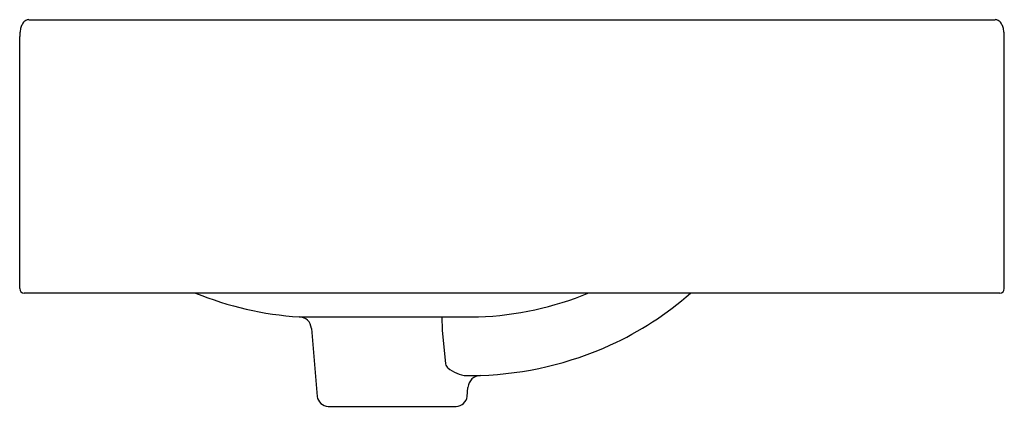
# Model space of a CAD drawing. Units: inches. Extents: x 6438.9 to 6456.6, y 207.3 to 242.
import ezdxf

# ---------------------------------------------------------------- set-up
doc = ezdxf.new("R2010")
doc.units = ezdxf.units.IN
doc.header["$LTSCALE"] = 0.64311
doc.header["$MEASUREMENT"] = 0
doc.layers.get('0').update_dxf_attribs({"color": 255, "linetype": 'CONTINUOUS'})

msp = doc.modelspace()

# ---------------------------------------------------------------- linework, layer by layer
for p, q in [((6439.061, 241.965), (6456.446, 241.965)), ((6438.895, 237.122), (6438.895, 241.662)), ((6456.612, 237.122), (6456.612, 241.662)), ((6438.974, 237.044), (6456.533, 237.044)), ((6443.921, 236.612), (6447.151, 236.612)), ((6446.493, 236.612), (6446.498, 236.377)), ((6444.143, 236.404), (6444.25, 235.183)), ((6446.498, 236.377), (6446.556, 235.766)), ((6446.946, 235.183), (6446.96, 235.344)), ((6444.446, 235.003), (6446.75, 235.003))]:
    msp.add_line(p, q)
for centre, radius, start, end in [((6439.194, 241.747), 0.287, 150.0621, 164.1037), ((6439.087, 241.809), 0.164, 127.0329, 150.0207), ((6439.063, 241.839), 0.126, 106.6979, 126.7847), ((6439.069, 241.818), 0.148, 92.9887, 106.3293), ((6456.438, 241.818), 0.148, 73.6707, 87.0113), ((6456.444, 241.839), 0.126, 53.2153, 73.3021), ((6456.42, 241.809), 0.164, 29.9793, 52.9671), ((6456.313, 241.747), 0.287, 15.8963, 29.9379), ((6439.829, 241.636), 0.934, 173.1353, 178.3669), ((6439.394, 241.688), 0.496, 163.9288, 173.2039), ((6456.113, 241.688), 0.496, 6.7961, 16.0712), ((6455.678, 241.636), 0.934, 1.6331, 6.8647), ((6438.974, 237.122), 0.0787, 180, 270), ((6456.533, 237.122), 0.0787, 270, 0), ((6444.336, 242.646), 6.048, 247.8735, 266.0647), ((6446.909, 242.512), 5.904, 272.345, 292.1596), ((6447.146, 241.343), 5.751, 294.4557, 311.6176), ((6443.921, 236.39), 0.223, 3.6982, 89.9052), ((6446.98, 241.708), 6.152, 271.9355, 294.4557), ((6446.704, 235.809), 0.154, 196.3893, 227.4692), ((6446.976, 236.126), 0.571, 228.8281, 266.285), ((6446.971, 241.522), 5.966, 269.69, 272.0772), ((6447.195, 235.324), 0.236, 91.9355, 175.001), ((6444.446, 235.2), 0.197, 185, 270), ((6446.75, 235.2), 0.197, 270, 355.001)]:
    msp.add_arc(centre, radius, start, end)

doc.saveas('drawing.dxf')
